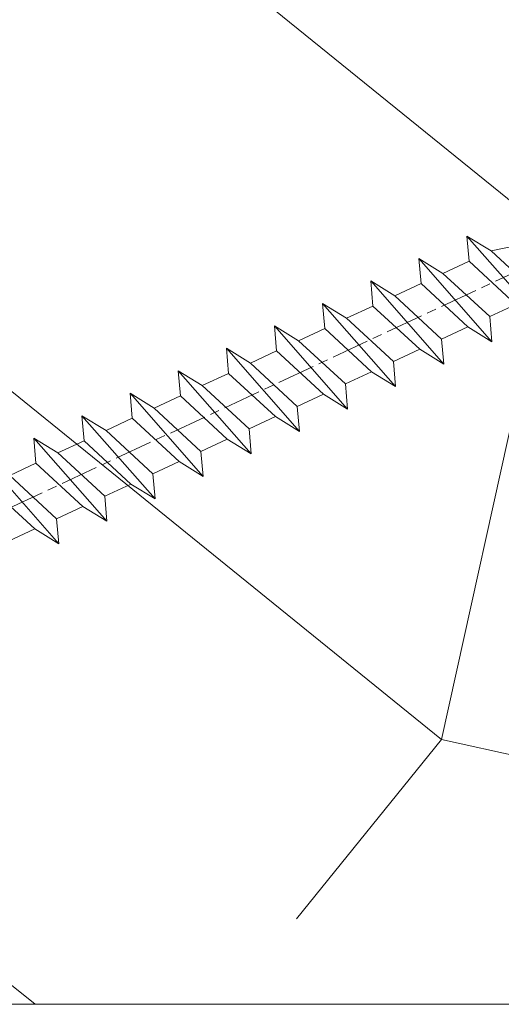
# Model space of a CAD drawing. Units: millimetres. Extents: x 0 to 1498, y -14 to 787.
# Drawn here: x 961 to 969, y 451 to 467 of the extents above; entities that cross this region are included whole.
import ezdxf

# ---------------------------------------------------------------- set-up
doc = ezdxf.new("R2010")
doc.units = ezdxf.units.MM
doc.header["$PDMODE"] = 2
doc.header["$PDSIZE"] = 10
doc.linetypes.add('AM_ISO08W050', pattern=[18, 12, -1.5, 3, -1.5])
for name, color, linetype, lineweight in [('AEL-AM_7', 4, 'AM_ISO08W050', 18), ('AM_2', 6, 'Continuous', 20), ('AM_5', 3, 'Continuous', 20), ('Contour principale', 30, 'Continuous', 15), ('Contour secondaire', 5, 'Continuous', 9)]:
    doc.layers.add(name, color=color, linetype=linetype, lineweight=lineweight)
doc.styles.get("Standard").update_dxf_attribs({"font": 'arial.ttf'})
doc.dimstyles.new('MAL-ISO$0', dxfattribs={"dimtxt": 3, "dimasz": 3, "dimexe": 1, "dimexo": 1, "dimgap": 1.5, "dimtad": 1, "dimtxsty": 'Standard', "dimcen": 0, "dimclrd": 256, "dimclre": 256, "dimclrt": 3, "dimadec": 1, "dimazin": 2, "dimtp": 0.1, "dimtm": 0.1, "dimtfac": 0.71, "dimtmove": 0, "dimatfit": 3, "dimfxl": 1, "dimlwd": -1, "dimlwe": -1, "dimarcsym": 1})

# ---------------------------------------------------------------- blocks, each defined once
blk = doc.blocks.new('*D89')
at = {"layer": 'AM_5', "transparency": 16777216}
for p, q in [((544.2061120618762, 449.9301859479338), (544.2061120618762, 419.9319918846588)), ((1472.20611191286, 449.9301987210513), (1472.20611191286, 419.9319918846588)), ((1469.20611191286, 420.9319918846588), (547.2061120618762, 420.9319918846588))]:
    blk.add_line(p, q, dxfattribs=at)
for points in [[(547.2061120618762, 421.4319918846588), (547.2061120618762, 420.4319918846588), (544.2061120618762, 420.9319918846588)], [(1469.20611191286, 421.4319918846588), (1469.20611191286, 420.4319918846588), (1472.20611191286, 420.9319918846588)]]:
    blk.add_solid(points, dxfattribs=at)
at = {"layer": 'Defpoints', "color": 0, "transparency": 16777216}
for p in [(544.2061120618762, 450.9301859479338), (1472.20611191286, 450.9301987210513), (544.2061120618762, 420.9319918846588)]:
    blk.add_point(p, dxfattribs=at)
at = {"layer": 'AM_5', "color": 3, "transparency": 16777216, "insert": (1308.946677728711, 425.0540928396384), "char_height": 4, "attachment_point": 5}
blk.add_mtext('Largeur Fond de Feuillure = LS + LSF - 4 (1856)1856', dxfattribs=at)
blk = doc.blocks.new('*D90')
at = {"layer": 'AM_5', "transparency": 16777216}
for p, q in [((545.9561120752128, 449.930185969085), (545.9561123182572, 431.7066330120904)), ((1010.956112075213, 449.9301923905268), (1010.956112318257, 431.7066392137165)), ((548.9561123049203, 432.7066330521009), (1007.95611230492, 432.706639173706))]:
    blk.add_line(p, q, dxfattribs=at)
for points in [[(548.9561122982519, 433.2066330521009), (548.9561123115888, 432.2066330521009), (545.9561123049203, 432.7066330120904)], [(1007.956112298252, 433.206639173706), (1007.956112311589, 432.206639173706), (1010.95611230492, 432.7066392137165)]]:
    blk.add_solid(points, dxfattribs=at)
at = {"layer": 'Defpoints', "color": 0, "transparency": 16777216}
for p in [(545.956112061876, 450.930185969085), (1010.956112061876, 450.9301923905268), (1010.95611230492, 432.7066392137165)]:
    blk.add_point(p, dxfattribs=at)
at = {"layer": 'AM_5', "color": 3, "transparency": 16777216, "insert": (928.7013954121703, 436.8287390716789), "char_height": 4, "attachment_point": 5, "rotation": 7.641440886617049e-07}
blk.add_mtext('{\\fArial Black|b1|i0|c0|p34;\\C1;Largeur Service : LS (930){\\fArial Black|b1|i0|c0|p34;930}}', dxfattribs=at)
blk = doc.blocks.new('*D91')
at = {"layer": 'AM_5', "transparency": 16777216}
for p, q in [((572.7061113558343, 443.4301867574601), (572.7061107186157, 491.1114960646739)), ((1443.706112899455, 443.430198738516), (1443.706112262237, 491.1115077048185)), ((575.7061107319798, 490.1114961047663), (1440.706112275601, 490.1115076647262))]:
    blk.add_line(p, q, dxfattribs=at)
for points in [[(575.7061107252978, 490.6114961047663), (575.7061107386619, 489.6114961047663), (572.7061107319798, 490.1114960646739)], [(1440.706112268919, 490.6115076647262), (1440.706112282283, 489.6115076647262), (1443.706112275601, 490.1115077048185)]]:
    blk.add_solid(points, dxfattribs=at)
at = {"layer": 'Defpoints', "color": 0, "transparency": 16777216}
for p in [(1443.706112290757, 490.1115076601747), (572.7061113828797, 442.4301867397503), (1443.706112926501, 442.4301986938722)]:
    blk.add_point(p, dxfattribs=at)
at = {"layer": 'AM_5', "color": 3, "transparency": 16777216, "insert": (1309.528765523367, 494.2336068666365), "char_height": 4, "attachment_point": 5, "rotation": 7.657074089321566e-07}
blk.add_mtext('Largeur passage Réel = LS + LSF - 107 (1776)1742', dxfattribs=at)
blk = doc.blocks.new('dtzb')
at = {"layer": 'AEL-AM_7', "color": 5}
blk.add_line((-26.88981661018624, -12.53892741162053), (444.7390526915697, 207.385226149152), dxfattribs=at)
at = {"layer": 'AM_2', "color": 5, "linetype": 'Continuous'}
for p, q in [((383.2822951963317, 160.1079671036241), (360.0653629759472, 186.5207385747017)), ((360.0653629759472, 186.5207385747017), (367.711782880142, 181.8109883424149)), ((360.7478983011242, 178.5636756328422), (360.0653629759472, 186.5207385747017)), ((367.711782880142, 181.8109883424149), (381.2777278442081, 169.2856523674818)), ((376.4956925260049, 183.6286440300428), (367.7506096810248, 181.7751398459332)), ((344.7714190706756, 179.389055408039), (352.4178389748704, 174.6793051757522)), ((345.4539544005092, 171.4319924655974), (344.7714190706756, 179.389055408039)), ((367.9883512910601, 152.9762839363793), (344.7714190706756, 179.389055408039)), ((360.7478983011242, 178.5636756328422), (352.4178389748704, 174.6793051757522)), ((375.6358752921369, 164.8177173353288), (360.7478983011242, 178.5636756328422)), ((352.6944073857885, 145.8446007694256), (329.477475165404, 172.2573722413763)), ((330.160010490581, 164.3003092989347), (329.477475165404, 172.2573722413763)), ((329.477475165404, 172.2573722413763), (337.1238950742554, 167.5476220087985)), ((352.4178389748704, 174.6793051757522), (367.3058159658831, 160.9333468785298)), ((345.4539544005092, 171.4319924655974), (337.1238950742554, 167.5476220087985)), ((360.3419313868653, 157.6860341686661), (345.4539544005092, 171.4319924655974)), ((337.1238950742554, 167.5476220087985), (352.0118720606115, 153.8016637118671)), ((314.1835312554758, 165.1256890738405), (321.8299511643272, 160.4159388421358)), ((314.8660665853095, 157.168626131981), (314.1835312554758, 165.1256890738405)), ((337.4004634805169, 138.7129176027629), (314.1835312554758, 165.1256890738405)), ((330.160010490581, 164.3003092989347), (321.8299511643272, 160.4159388421358)), ((345.0479874769371, 150.5543510017123), (330.160010490581, 164.3003092989347)), ((375.6358752921369, 164.8177173353288), (367.3058159658831, 160.9333468785298)), ((321.8299511643272, 160.4159388421358), (336.7179281506833, 146.6699805446224)), ((367.3058159658831, 160.9333468785298), (367.9883512910601, 152.9762839363793)), ((322.1065195752453, 131.5812344358092), (298.8895873548609, 157.9940059071778)), ((299.5721226800379, 150.0369429653183), (298.8895873548609, 157.9940059071778)), ((298.8895873548609, 157.9940059071778), (306.5360072590556, 153.2842556751821)), ((314.8660665853095, 157.168626131981), (306.5360072590556, 153.2842556751821)), ((329.7540435716655, 143.4226678350497), (314.8660665853095, 157.168626131981)), ((360.3419313868653, 157.6860341686661), (352.0118720606115, 153.8016637118671)), ((360.3419313868653, 157.6860341686661), (367.9883512910601, 152.9762839363793)), ((306.5360072590556, 153.2842556751821), (321.4239842454117, 139.5382973776686)), ((352.0118720606115, 153.8016637118671), (352.6944073857885, 145.8446007694256)), ((283.5956434495893, 150.862322740224), (291.242063353784, 146.1525725079373)), ((284.2781787747663, 142.9052597983646), (283.5956434495893, 150.862322740224)), ((306.8125756653171, 124.4495512691465), (283.5956434495893, 150.862322740224)), ((345.0479874769371, 150.5543510017123), (336.7179281506833, 146.6699805446224)), ((345.0479874769371, 150.5543510017123), (352.6944073857885, 145.8446007694256)), ((299.5721226800379, 150.0369429653183), (291.242063353784, 146.1525725079373)), ((314.4600996710506, 136.2909846680959), (299.5721226800379, 150.0369429653183)), ((291.242063353784, 146.1525725079373), (306.1300403447967, 132.4066142110059)), ((336.7179281506833, 146.6699805446224), (337.4004634805169, 138.7129176027629)), ((268.3016995396611, 143.7306395735613), (275.9481194438558, 139.0208893412746)), ((268.9842348694947, 135.7735766317019), (268.3016995396611, 143.7306395735613)), ((291.5186317600455, 117.3178681021927), (268.3016995396611, 143.7306395735613)), ((284.2781787747663, 142.9052597983646), (275.9481194438558, 139.0208893412746)), ((299.1661557611224, 129.1593015014332), (284.2781787747663, 142.9052597983646)), ((329.7540435716655, 143.4226678350497), (321.4239842454117, 139.5382973776686)), ((329.7540435716655, 143.4226678350497), (337.4004634805169, 138.7129176027629)), ((275.9481194438558, 139.0208893412746), (290.8360964348685, 125.2749310440522)), ((321.4239842454117, 139.5382973776686), (322.1065195752453, 131.5812344358092)), ((276.2246878594306, 110.1861849349189), (253.0077556343895, 136.5989564066076)), ((253.6902909642231, 128.6418934647481), (253.0077556343895, 136.5989564066076)), ((253.0077556343895, 136.5989564066076), (260.6541755432409, 131.8892061743209)), ((268.9842348694947, 135.7735766317019), (260.6541755432409, 131.8892061743209)), ((268.9842348694947, 135.7735766317019), (260.6541755432409, 131.8892061743209)), ((283.8722118558508, 122.0276183341884), (268.9842348694947, 135.7735766317019)), ((314.4600996710506, 136.2909846680959), (306.1300403447967, 132.4066142110059)), ((314.4600996710506, 136.2909846680959), (322.1065195752453, 131.5812344358092)), ((260.6541755432409, 131.8892061743209), (275.5421525295969, 118.1432478773895)), ((306.1300403447967, 132.4066142110059), (306.8125756653171, 124.4495512691465)), ((237.7138117291179, 129.4672732399449), (245.3602316379693, 124.7575230076582)), ((238.3963470589515, 121.5102102980854), (237.7138117291179, 129.4672732399449)), ((260.9307439495024, 103.0545017682562), (237.7138117291179, 129.4672732399449)), ((253.6902909642231, 128.6418934647481), (245.3602316379693, 124.7575230076582)), ((268.5782679505792, 114.8959351672347), (253.6902909642231, 128.6418934647481)), ((299.1661557611224, 129.1593015014332), (290.8360964348685, 125.2749310440522)), ((299.1661557611224, 129.1593015014332), (306.8125756653171, 124.4495512691465)), ((290.8360964348685, 125.2749310440522), (291.5186317600455, 117.3178681021927)), ((222.4198678238463, 122.3355900732822), (230.0662877280411, 117.6258398407044)), ((223.1024031490233, 114.3785271308407), (222.4198678238463, 122.3355900732822)), ((245.6368000442308, 95.92281860130242), (222.4198678238463, 122.3355900732822)), ((245.3602316379693, 124.7575230076582), (260.2482086243253, 111.0115647098246)), ((283.8722118558508, 122.0276183341884), (275.5421525295969, 118.1432478773895)), ((283.8722118558508, 122.0276183341884), (275.5421525295969, 118.1432478773895)), ((283.8722118558508, 122.0276183341884), (291.5186317600455, 117.3178681021927)), ((238.3963470589515, 121.5102102980854), (230.0662877280411, 117.6258398407044)), ((253.284324040651, 107.7642520005429), (238.3963470589515, 121.5102102980854)), ((230.0662877280411, 117.6258398407044), (244.9542647143971, 103.8798815431619)), ((275.5421525295969, 118.1432478773895), (276.2246878594306, 110.1861849349189)), ((230.3428561389592, 88.79113543463973), (207.1259239139181, 115.2039069063285)), ((223.1024031490233, 114.3785271308407), (214.7723438227695, 110.4941566740417)), ((237.9903801353794, 100.6325688335892), (223.1024031490233, 114.3785271308407)), ((268.5782679505792, 114.8959351672347), (260.2482086243253, 111.0115647098246)), ((268.5782679505792, 114.8959351672347), (276.2246878594306, 110.1861849349189)), ((214.7723438227695, 110.4941566740417), (229.6603208091256, 96.7481983764992)), ((260.2482086243253, 111.0115647098246), (260.9307439495024, 103.0545017682562)), ((222.6964362301078, 93.50088566692648), (207.8084592437517, 107.2468439638578)), ((253.284324040651, 107.7642520005429), (244.9542225953337, 103.879861902733)), ((253.284324040651, 107.7642520005429), (260.9307439495024, 103.0545017682562)), ((244.9542647143971, 103.8798815431619), (245.6368000442308, 95.92281860130242)), ((237.9903801353794, 100.6325688335892), (229.6603208091256, 96.7481983764992)), ((237.9903801353794, 100.6325688335892), (245.6368000442308, 95.92281860130242)), ((229.6603208091256, 96.7481983764992), (230.3428561389592, 88.79113543463973)), ((222.6964362301078, 93.50088566692648), (214.366376903854, 89.61651520954547)), ((222.6964362301078, 93.50088566692648), (230.3428561389592, 88.79113543463973))]:
    blk.add_line(p, q, dxfattribs=at)
blk = doc.blocks.new('Nouvelle parclose 23x18')
at = {"layer": 'Contour secondaire', "xscale": -0.05000030415043834, "yscale": 0.05000030415043834, "zscale": 0.05000030415043834, "rotation": 7.050253288467836e-08}
blk.add_blockref('dtzb', (10.6616361503558, 2.874235245588977), dxfattribs=at)

msp = doc.modelspace()

# ---------------------------------------------------------------- hatches: boundary and pattern name
at = {"layer": 'Contour secondaire'}
h = msp.add_hatch(dxfattribs=at)
h.set_pattern_fill('352', color=5, scale=73.33, angle=51.00000076414403)
h.set_pattern_definition([(51.0000008346446, (-0.7404665892635194, 22.20511006089544), (-10.84005058037037, 103.136177471414), [21.999, -51.331]), (51.0000008346446, (-3.589872290558105, 24.51251323317177), (-10.84005058037037, 103.136177471414), [21.999, -51.331]), (51.0000008346446, (-6.981280520870996, 31.97672527901784), (-10.84005058037037, 103.136177471414), [14.666, -58.664]), (51.0000008346446, (-10.37268875118434, 39.44093732486482), (-10.84005058037037, 103.136177471414), [10.9995, -62.33049999999999]), (51.0000008346446, (-16.0715001537734, 44.05574366941721), (-10.84005058037037, 103.136177471414), [7.333, -65.997]), (51.0000008346446, (-33.30732741774329, 34.42352150749707), (-10.84005058037037, 103.136177471414), [3.6665, -18.3325, 3.6665, -47.6645]), (51.0000008346446, (-29.23452360220961, 45.27914178365683), (-10.84005058037037, 103.136177471414), [3.6665, -29.332, 10.9995, -29.332]), (51.0000008346446, (-22.85431661439986, 58.98416776111114), (-10.84005058037037, 103.136177471414), [3.6665, -3.6665, 3.6665, -62.33049999999999]), (51.0000008346446, (-28.01112548797039, 58.44216523209204), (-10.84005058037037, 103.136177471414), [3.6665, -69.6635]), (51.0000008346446, (-36.01734006283561, 60.20756587534979), (-10.84005058037037, 103.136177471414), [10.9995, -62.33049999999999]), (51.0000008346446, (-41.71615146542501, 64.82237221990172), (-10.84005058037037, 103.136177471414), [14.666, -58.664]), (51.0000008346446, (-49.72236604029047, 66.58777286315947), (-10.84005058037037, 103.136177471414), [18.3325, -21.999, 3.6665, -29.332]), (141.0000008346446, (-33.98872300296375, 16.10368918549034), (-103.136177471414, -10.84005058037036), [3.6665, -7.333, 18.3325, -43.998]), (141.0000008346446, (-37.38013123327687, 23.56790123133595), (-103.136177471414, -10.84005058037036), [3.6665, -3.6665, 10.9995, -54.9975]), (141.0000008346446, (-57.86797367135762, 44.87653231084005), (-103.136177471414, -10.84005058037036), [7.333, -65.997]), (141.0000008346446, (-32.76532488872465, 29.26671263392564), (-103.136177471414, -10.84005058037036), [14.666, -21.999, 3.6665, -32.9985]), (141.0000008346446, (-61.80138443068915, 57.4975532302571), (-103.136177471414, -10.84005058037036), [3.6665, -69.6635]), (141.0000008346446, (-30.99992424546701, 37.2729272087912), (-103.136177471414, -10.84005058037036), [10.9995, -62.33049999999999]), (141.0000008346446, (-29.23452360220961, 45.27914178365683), (-103.136177471414, -10.84005058037036), [7.333, -65.997]), (141.0000008346446, (-24.61971725765727, 50.97795318624551), (-103.136177471414, -10.84005058037036), [3.6665, -10.9995, 10.9995, -47.6645]), (141.0000008346446, (-25.16171978667603, 56.13476205981652), (-103.136177471414, -10.84005058037036), [3.6665, -69.6635]), (141.0000008346446, (-11.45669380922129, 49.75455507200687), (-103.136177471414, -10.84005058037036), [10.2662, -63.0638]), (141.0000008346446, (2.248332168233333, 43.3743480841967), (-103.136177471414, -10.84005058037036), [7.333, -65.997]), (141.0000008346446, (-15.9321070975717, 67.53238486499492), (-103.136177471414, -10.84005058037036), [3.6665, -69.6635]), (141.0000008346446, (-8.467895051724781, 70.92379309530816), (-103.136177471414, -10.84005058037036), [10.9995, -62.33049999999999]), (141.0000008346446, (-3.853088707172446, 76.6226044978973), (-103.136177471414, -10.84005058037036), [10.9995, -62.33049999999999]), (96.00000083464431, (12.01994738635619, 49.61516201580454), (-56.98811402697638, 46.1480634463998), [5.185164299999996, -5.185164299999996, 5.185164299999996, -88.14878760145993]), (96.00000083464431, (-11.45669380922129, 49.75455507200687), (-56.98811402697638, 46.1480634463998), [10.37032859999999, -93.33395190145993]), (96.00000083464431, (-58.40997620037604, 50.03334118441057), (-56.98811402697638, 46.1480634463998), [10.37032859999999, -93.33395190145993]), (96.00000083464431, (-34.93333500479878, 49.89394812820871), (-56.98811402697638, 46.1480634463998), [10.37032859999999, -93.33395190145993]), (96.00000083464431, (-21.22830902734415, 43.51374114039902), (-56.98811402697638, 46.1480634463998), [10.37032859999999, -93.33395190145993]), (96.00000083464431, (4.01373281149074, 51.38056265906184), (-56.98811402697638, 46.1480634463998), [10.37032859999999, -93.33395190145993]), (96.00000083464431, (-3.450479234355953, 47.98915442874906), (-56.98811402697638, 46.1480634463998), [15.55563955999999, -88.14864094145993]), (96.00000083464431, (-42.939549579664, 51.65934877146645), (-56.98811402697638, 46.1480634463998), [5.185164299999996, -98.51911620145992]), (96.00000083464431, (-50.94576415452934, 53.42474941472383), (-56.98811402697638, 46.1480634463998), [5.185164299999996, -98.51911620145992]), (96.00000083464431, (-32.48653877632046, 76.21999502508052), (-56.98811402697638, 46.1480634463998), [5.185164299999996, -98.51911620145992]), (96.00000083464431, (-22.45170714158303, 30.35071769196287), (-56.98811402697638, 46.1480634463998), [5.185164299999996, -98.51911620145992]), (96.00000083464431, (-17.01611215560843, 77.846002612136), (-56.98811402697638, 46.1480634463998), [5.185164299999996, -98.51911620145992]), (96.00000083464431, (-27.46912295895186, 53.28535635852194), (-56.98811402697638, 46.1480634463998), [5.185164299999996, -98.51911620145992]), (96.00000083464431, (-28.55312801698915, 63.59897410566347), (-56.98811402697638, 46.1480634463998), [5.185164299999996, -98.51911620145992]), (186.0000008346446, (-19.46290838408675, 51.51995571526419), (-46.1480634463998, -56.98811402697638), [5.185164299999983, -5.185164299999983, 15.55563955999997, -77.77831234145972]), (186.0000008346446, (-12.54069886725836, 60.06817281914843), (-46.1480634463998, -56.98811402697638), [5.185164299999983, -98.51911620145972]), (186.0000008346446, (7.405141041803859, 43.91635061321489), (-46.1480634463998, -56.98811402697638), [5.185164299999983, -98.51911620145972]), (186.0000008346446, (-16.0715001537734, 44.05574366941721), (-46.1480634463998, -56.98811402697638), [5.185164299999983, -98.51911620145972]), (186.0000008346446, (-20.54691344212347, 61.83357346240572), (-46.1480634463998, -56.98811402697638), [5.185164299999983, -98.51911620145972]), (186.0000008346446, (-17.83690079703126, 36.04952909455204), (-46.1480634463998, -56.98811402697638), [5.185164299999983, -98.51911620145972]), (186.0000008346446, (0.6223245811778497, 58.84477470490882), (-46.1480634463998, -56.98811402697638), [5.185164299999983, -98.51911620145972]), (186.0000008346446, (-14.58488562291984, 5.108675853128261), (-46.1480634463998, -56.98811402697638), [5.185164299999983, -98.51911620145972]), (186.0000008346446, (-15.1268881519386, 10.26548472669839), (-46.1480634463998, -56.98811402697638), [10.37032859999997, -93.33395190145973]), (186.0000008346446, (-15.66889068095702, 15.42229360026897), (-46.1480634463998, -56.98811402697638), [10.37032859999997, -93.33395190145973]), (186.0000008346446, (-11.0540843364048, 21.12110500285809), (-46.1480634463998, -56.98811402697638), [10.37032859999997, -93.33395190145973]), (186.0000008346446, (-14.44549256671792, 28.58531704870506), (-46.1480634463998, -56.98811402697638), [10.37032859999997, -93.33395190145973]), (186.0000008346446, (-18.78151279886629, 69.83978803727089), (-46.1480634463998, -56.98811402697638), [10.37032859999997, -93.33395190145973]), (186.0000008346446, (18.94215690318458, 58.16337911968878), (-46.1480634463998, -56.98811402697638), [10.37032859999997, -93.33395190145973]), (186.0000008346446, (-24.34093114525342, 97.93123557740003), (-46.1480634463998, -56.98811402697638), [10.37032859999997, -93.33395190145973]), (186.0000008346446, (-18.64211974266414, 93.31642923284815), (-46.1480634463998, -56.98811402697638), [10.37032859999997, -93.33395190145973]), (186.0000008346446, (-20.40752038592177, 85.31021465798298), (-46.1480634463998, -56.98811402697638), [10.37032859999997, -93.33395190145973]), (186.0000008346446, (-52.71116479778686, 45.41853483985821), (-46.1480634463998, -56.98811402697638), [15.55563955999997, -88.14864094145973]), (186.0000008346446, (-17.01611215560843, 77.846002612136), (-46.1480634463998, -56.98811402697638), [15.55563955999997, -88.14864094145973]), (77.56505203464461, (-59.49398125841333, 60.34695893155168), (46.14806342272726, 56.98811404435977), [8.198293999999999, -155.77257075341]), (77.56505203464461, (-30.99992424546701, 37.2729272087912), (46.14806342272726, 56.98811404435977), [8.198293999999999, -155.77257075341]), (77.56505203464461, (-43.48155210868276, 56.81615764503661), (46.14806342272726, 56.98811404435977), [8.198293999999999, -155.77257075341]), (77.56505203464461, (10.25454674309833, 41.6089474409394), (46.14806342272726, 56.98811404435977), [8.198293999999999, -155.77257075341]), (77.56505203464461, (2.248332168233333, 43.3743480841967), (46.14806342272726, 56.98811404435977), [8.198293999999999, -155.77257075341]), (77.56505203464461, (-22.99370967060179, 35.507526565533), (46.14806342272726, 56.98811404435977), [8.198293999999999, -155.77257075341]), (77.56505203464461, (-51.48776668354765, 58.58155828829436), (46.14806342272726, 56.98811404435977), [8.198293999999999, -155.77257075341]), (77.56505203464461, (-20.54691344212347, 61.83357346240572), (46.14806342272726, 56.98811404435977), [16.396588, -147.57427675341]), (114.4349496546446, (-29.09513054600757, 68.75578297923363), (-56.98811402354406, 46.14806344843249), [8.198293999999999, -155.77257075341]), (114.4349496546446, (-5.076486821411436, 63.45958104946121), (-56.98811402354406, 46.14806344843249), [8.198293999999999, -155.77257075341]), (114.4349496546446, (-39.54814134935089, 44.19513672561948), (-56.98811402354406, 46.14806344843249), [8.198293999999999, -155.77257075341]), (114.4349496546446, (-51.62715973975003, 35.10491709271713), (-56.98811402354406, 46.14806344843249), [8.198293999999999, -155.77257075341]), (114.4349496546446, (-12.54069886725836, 60.06817281914843), (-56.98811402354406, 46.14806344843249), [8.198293999999999, -155.77257075341]), (114.4349496546446, (-17.15550521181058, 54.36936141655875), (-56.98811402354406, 46.14806344843249), [8.198293999999999, -155.77257075341]), (114.4349496546446, (-44.16294769390311, 38.49632532302991), (-56.98811402354406, 46.14806344843249), [16.396588, -147.57427675341]), (114.4349496546446, (10.39393979930048, 65.08558863651663), (-56.98811402354406, 46.14806344843249), [16.396588, -147.57427675341]), (114.4349496546446, (2.92972775345379, 61.69418040620343), (-56.98811402354406, 46.14806344843249), [16.396588, -147.57427675341]), (167.5650520346446, (-25.44050589908011, 9.181479668661098), (-56.98811404435977, 46.14806342272723), [8.198293999999997, -155.77257075341]), (167.5650520346446, (-56.78396861332055, 34.56291456369797), (-56.98811404435977, 46.14806342272723), [8.198293999999997, -155.77257075341]), (167.5650520346446, (-7.662676106091681, 13.65689295701117), (-56.98811404435977, 46.14806342272723), [8.198293999999997, -155.77257075341]), (167.5650520346446, (-63.56678507394679, 49.49133865539193), (-56.98811404435977, 46.14806342272723), [8.198293999999997, -155.77257075341]), (167.5650520346446, (-24.75911031385942, 27.50131199066828), (-56.98811404435977, 46.14806342272723), [8.198293999999997, -155.77257075341]), (167.5650520346446, (-21.22830902734415, 43.51374114039902), (-56.98811404435977, 46.14806342272723), [8.198293999999997, -155.77257075341]), (167.5650520346446, (-28.01112548797039, 58.44216523209204), (-56.98811404435977, 46.14806342272723), [8.198293999999997, -155.77257075341]), (167.5650520346446, (-25.98250842809841, 14.33828854223214), (-56.98810836777449, 46.148089166436), [8.198293999999997, -155.77257075341]), (167.5650520346446, (-22.99370967060179, 35.507526565533), (-56.98811404435977, 46.14806342272723), [8.198293999999997, -155.77257075341]), (167.5650520346446, (-3.450479234355953, 47.98915442874906), (-56.98811404435977, 46.14806342272723), [8.198293999999997, -155.77257075341]), (167.5650520346446, (-4.534484292393131, 58.30277217589065), (-56.98811404435977, 46.14806342272723), [8.198293999999997, -155.77257075341]), (167.5650520346446, (-12.40130581105655, 83.5448140147252), (-56.98811404435977, 46.14806342272723), [8.198293999999997, -155.77257075341]), (167.5650520346446, (-64.10878760296532, 54.64814752896245), (-56.98811404435977, 46.14806342272723), [8.198293999999997, -155.77257075341]), (167.5650520346446, (-68.1815914184989, 43.7925272528027), (-56.98811404435977, 46.14806342272723), [16.39658799999999, -147.57427675341]), (167.5650520346446, (-21.36770208354631, 20.03709994482131), (-56.98811404435977, 46.14806342272723), [16.39658799999999, -147.57427675341]), (204.4349496546446, (-19.7416944964906, 4.566673324109217), (-46.1480634484325, -56.98811402354405), [8.198293999999999, -155.77257075341]), (204.4349496546446, (22.33356513349747, 50.69916707384181), (-46.1480634484325, -56.98811402354405), [8.198293999999999, -155.77257075341]), (204.4349496546446, (-8.467895051724781, 70.92379309530816), (-46.1480634484325, -56.98811402354405), [8.198293999999999, -155.77257075341]), (204.4349496546446, (-6.981280520870996, 31.97672527901784), (-46.1480634484325, -56.98811402354405), [8.198293999999999, -155.77257075341]), (204.4349496546446, (-3.589872290558105, 24.51251323317177), (-46.1480634484325, -56.98811402354405), [8.198293999999999, -155.77257075341]), (204.4349496546446, (-10.37268875118434, 39.44093732486482), (-46.1480634484325, -56.98811402354405), [8.198293999999999, -155.77257075341]), (204.4349496546446, (-30.72113813306328, 84.22620959994572), (-46.1480634484325, -56.98811402354405), [8.198293999999999, -155.77257075341]), (204.4349496546446, (-28.95573748980541, 92.23242417481134), (-46.1480634484325, -56.98811402354405), [16.396588, -147.57427675341])])
h.paths.add_polyline_path([(1010.956112062119, 450.9301923905268), (1010.956111984084, 456.2703215361066), (1009.556103522471, 456.2703215028452), (1009.55610350584, 456.9703257611697), (971.9004609815561, 456.9703248665362), (971.9004607930773, 464.9037064584061), (1009.556103317358, 464.9037073530373), (1009.556103300727, 465.6037116111435), (1010.956111860313, 465.6037116444049), (1010.956111770773, 470.9301923905296), (1003.456111770772, 470.9301922812751), (1003.456111654233, 478.9301922812751), (950.4561116539902, 478.9301915092084), (949.4561116685574, 477.9301914946378), (949.4558200969658, 467.9301181400647), (960.956124949019, 467.9301179830107), (960.9561120592276, 450.9301916621627)])

# ---------------------------------------------------------------- linework, layer by layer
at = {"layer": 'Contour principale'}
msp.add_lwpolyline([(1003.45611165399, 478.9301922812751), (950.4561116539902, 478.9301915092084), (949.4561116685574, 477.9301914946378), (949.4561275424846, 467.9300424424956), (960.9561275397145, 467.9300426100204), (960.9561120591059, 450.9301916621627), (1010.956112061876, 450.9301923905268), (1010.956111770529, 470.9301923905296), (1003.456111770529, 470.9301922812751), (1003.45611165399, 478.9301922812751)], dxfattribs=at)

# ---------------------------------------------------------------- block references
at = {"layer": 'Contour principale', "xscale": -1, "rotation": 9.509399667706475e-07}
msp.add_blockref('Nouvelle parclose 23x18', (960.956112097588, 450.9301915815482), dxfattribs=at)

# ---------------------------------------------------------------- dimensions: what is measured, and where the dimension line sits
at = {"layer": 'AM_5'}
for base, p1, p2, angle, text, override, picture, middle in [((1443.706112290757, 490.1115076601747), (572.7061113828798, 442.4301867397503), (1443.706112926501, 442.4301986938722), 180.0000007657074, 'Largeur passage Réel = LS + LSF - 107 (1776)<>', {"dimtxt": 4, "dimlfac": 2, "dimpost": ''}, '*D91', (1309.528765593611, 490.1115058711623)), ((544.2061120618762, 420.9319918846588), (1472.20611191286, 450.9301987210513), (544.2061120618762, 450.9301859479338), 7.657073948987378e-07, 'Largeur Fond de Feuillure = LS + LSF - 4 (1856)<>', {"dimtxt": 4, "dimlfac": 2, "dimpost": ''}, '*D89', (1308.946677728711, 420.9319918846588)), ((1010.95611230492, 432.7066392137165), (545.9561120618761, 450.930185969085), (1010.956112061876, 450.9301923905268), 180.0000007641441, '{\\fArial Black|b1|i0|c0|p34;\\C1;Largeur Service : LS (930)<>}', {"dimtxt": 4, "dimlfac": 2, "dimpost": '{\\fArial Black|b1|i0|c0|p34;<>}'}, '*D90', (928.7013954671461, 432.7066381166994))]:
    dim = msp.add_linear_dim(base=base, p1=p1, p2=p2, angle=angle, text=text, dimstyle='MAL-ISO$0', override=override, dxfattribs=at)
    dim.commit()
    dim.dimension.update_dxf_attribs({"geometry": picture, "text_midpoint": middle, "dimtype": 160})

doc.saveas('drawing.dxf')
